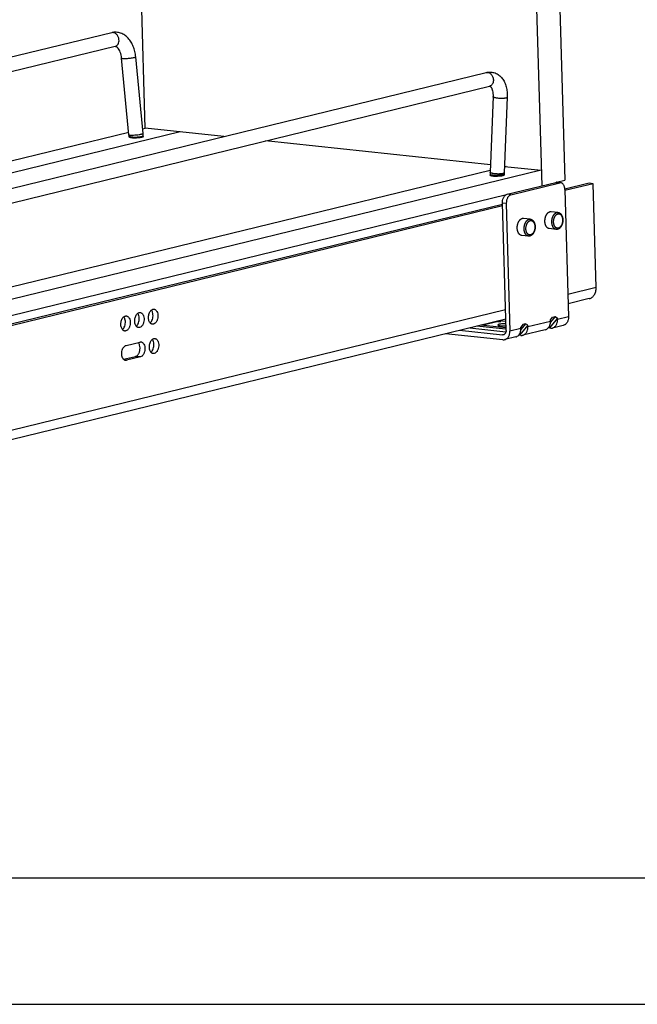
# Model space of a CAD drawing. Units: inches. Extents: x 0 to 17, y 0 to 11.
# Drawn here: x 4.8 to 7.3, y 0 to 3.9 of the extents above; entities that cross this region are included whole.
import ezdxf

# ---------------------------------------------------------------- set-up
doc = ezdxf.new("R2010")
doc.units = ezdxf.units.IN
doc.header["$LTSCALE"] = 0.935
doc.header["$MEASUREMENT"] = 0
doc.layers.get('0').update_dxf_attribs({"linetype": 'CONTINUOUS'})
doc.layers.add('02___PRT_ALL_AXES', color=7, linetype='CONTINUOUS')

msp = doc.modelspace()

# ---------------------------------------------------------------- linework, layer by layer
at = {"color": 7, "linetype": 'Continuous'}
for p, q in [((6.807, 9.9578), (6.9987, 3.2664)), ((6.744, 8.9505), (6.9075, 3.2442)), ((5.3352, 3.4731), (5.3109, 4.3208)), ((5.203, 3.8515), (3.8136, 3.5126)), ((5.2163, 3.7968), (3.8153, 3.4551)), ((5.2711, 3.4471), (5.2419, 3.7508)), ((5.3271, 3.4525), (5.2978, 3.7562)), ((3.9373, 3.0231), (6.6873, 3.6938)), ((3.9506, 2.9684), (6.7006, 3.6391)), ((6.7148, 3.5981), (6.7028, 3.2988)), ((6.771, 3.5959), (6.759, 3.2966)), ((3.8769, 3.1174), (5.2701, 3.4572)), ((5.4743, 3.4583), (3.8805, 3.0696)), ((5.2715, 3.4383), (5.2714, 3.4418)), ((5.3253, 3.4707), (5.3352, 3.4731)), ((5.3277, 3.4398), (5.3276, 3.4434)), ((5.6467, 3.44), (5.3352, 3.4731)), ((6.704, 3.3277), (5.812, 3.4224)), ((6.7665, 3.321), (6.7599, 3.3194)), ((6.76, 3.3217), (6.9057, 3.3063)), ((6.9057, 3.3063), (3.841, 2.5588)), ((6.7031, 3.3056), (3.9055, 2.6233)), ((6.7028, 3.2898), (6.7029, 3.2862)), ((6.759, 3.2914), (6.7591, 3.2878)), ((6.7701, 3.211), (6.9634, 3.2581)), ((6.7857, 3.2093), (6.9789, 3.2565)), ((6.9634, 3.2581), (6.9659, 3.2585)), ((6.9659, 3.2584), (6.9987, 3.2664)), ((6.9676, 3.2584), (6.979, 3.2572)), ((6.9715, 3.2585), (6.9715, 3.2598)), ((7.096, 3.2546), (6.999, 3.231)), ((7.1115, 3.253), (6.9993, 3.2256)), ((7.1115, 3.253), (7.096, 3.2546)), ((7.1233, 2.841), (7.1115, 3.253)), ((3.7515, 2.4745), (6.7677, 3.2101)), ((6.7677, 3.2101), (6.7701, 3.211)), ((6.9992, 3.2304), (7.0136, 2.7246)), ((6.7518, 3.1707), (4.2139, 2.5517)), ((6.752, 3.1653), (4.2148, 2.5465)), ((6.7662, 2.6707), (6.7517, 3.1755)), ((6.7672, 3.1738), (6.7817, 2.668)), ((7.0963, 2.7972), (7.0122, 2.7767)), ((5.307, 2.7363), (5.3059, 2.738)), ((5.3618, 2.7497), (5.3607, 2.7514)), ((6.7649, 2.7164), (4.2278, 2.0976)), ((5.2522, 2.723), (5.2511, 2.7246)), ((6.7421, 2.7092), (6.7374, 2.7097)), ((6.7396, 2.7102), (6.7651, 2.7075)), ((6.8331, 2.695), (6.8248, 2.6847)), ((6.8439, 2.6976), (6.8249, 2.675)), ((6.8439, 2.6976), (6.8331, 2.695)), ((6.8527, 2.6915), (6.8439, 2.6976)), ((6.9702, 2.7201), (6.9383, 2.6822)), ((6.9423, 2.7133), (6.9506, 2.7236)), ((6.9425, 2.7073), (6.9423, 2.7133)), ((6.9614, 2.7263), (6.9425, 2.7037)), ((6.9506, 2.7236), (6.9614, 2.7263)), ((6.9614, 2.7263), (6.9702, 2.7201)), ((6.9704, 2.714), (6.9702, 2.7201)), ((6.7533, 2.6342), (6.5266, 2.6583)), ((6.582, 2.6718), (6.752, 2.6538)), ((6.622, 2.6816), (6.7657, 2.6663)), ((6.766, 2.676), (6.6497, 2.6883)), ((6.7659, 2.6814), (6.6652, 2.6921)), ((6.8208, 2.6535), (6.818, 2.6546)), ((6.8527, 2.6915), (6.8208, 2.6535)), ((6.825, 2.6786), (6.8248, 2.6847)), ((6.922, 2.6739), (6.8323, 2.6521)), ((6.8528, 2.6854), (6.8527, 2.6915)), ((6.942, 2.6802), (6.9338, 2.6811)), ((6.9383, 2.6822), (6.935, 2.6825)), ((6.9356, 2.6832), (6.9383, 2.6822)), ((6.9931, 2.6913), (6.9498, 2.6807)), ((5.2601, 2.6121), (5.3149, 2.6254)), ((5.3092, 2.6217), (5.3075, 2.6237)), ((5.3104, 2.62), (5.3092, 2.6217)), ((5.3651, 2.6334), (5.364, 2.635)), ((6.8044, 2.6453), (6.7611, 2.6347)), ((6.8244, 2.6516), (6.8163, 2.6524)), ((6.8208, 2.6535), (6.8175, 2.6539)), ((5.2499, 2.5568), (5.2973, 2.5683)), ((5.3166, 2.5663), (5.2618, 2.5529)), ((16.5, 0.5), (0.5, 0.5)), ((0, 0), (17, 0))]:
    msp.add_line(p, q, dxfattribs=at)
at = {"color": 9, "linetype": 'Continuous'}
for p, q in [((6.7505, 3.2877), (6.7446, 3.2868)), ((6.753, 3.2883), (6.7505, 3.2877)), ((6.7551, 3.2936), (6.753, 3.293)), ((6.755, 3.2888), (6.753, 3.2883)), ((6.9634, 3.2581), (6.9789, 3.2565)), ((6.7857, 3.2093), (6.7701, 3.211)), ((6.7672, 3.1738), (6.7517, 3.1755)), ((7.1233, 2.841), (7.0111, 2.8136)), ((6.7638, 2.7533), (4.2268, 2.1345)), ((6.6756, 2.693), (6.7297, 2.7062)), ((6.7422, 2.7066), (6.7421, 2.7092)), ((6.9425, 2.7073), (6.8528, 2.6854)), ((7.0136, 2.7246), (6.9704, 2.714)), ((6.6756, 2.691), (6.6756, 2.693)), ((6.752, 2.6538), (6.7594, 2.6556)), ((6.825, 2.6786), (6.7817, 2.668)), ((5.2541, 2.5537), (5.2618, 2.5529)), ((5.3166, 2.5663), (5.2973, 2.5683))]:
    msp.add_line(p, q, dxfattribs=at)
msp.add_arc((5.207, 3.8351), 0.0168, 99.1995, 103.7085, dxfattribs=at)
at = {"color": 7, "linetype": 'Continuous'}
for centre, radius, start, end in [((5.193, 3.4395), 0.0784, 3.3668, 5.5027), ((5.1943, 3.4396), 0.0772, 1.6436, 3.366), ((5.1933, 3.4396), 0.1344, 2.5072, 5.5031), ((5.1946, 3.4396), 0.1331, 1.6417, 2.5039), ((6.8337, 3.2936), 0.131, 177.7156, 181.6534), ((6.8337, 3.2936), 0.0747, 177.7188, 181.6623), ((6.9664, 3.2465), 0.012, 83.9928, 92.3203), ((6.9513, 3.229), 0.0479, 1.6412, 2.357), ((6.8164, 3.1752), 0.0492, 179.3883, 180.9265), ((6.8155, 3.1752), 0.0483, 180.9288, 181.6406), ((5.2621, 2.5687), 0.0171, 224.4371, 226.558)]:
    msp.add_arc(centre, radius, start, end, dxfattribs=at)
for points, knots in [([(5.2978, 3.7562), (5.2972, 3.7632), (5.2949, 3.777), (5.2888, 3.7966), (5.28, 3.8144), (5.2686, 3.8298), (5.2547, 3.8421), (5.2385, 3.8505), (5.2237, 3.8534), (5.2117, 3.8532), (5.2059, 3.8522), (5.203, 3.8515)], [0, 0, 0, 0, 0.138961, 0.274014, 0.403763, 0.528216, 0.648437, 0.766203, 0.882995, 0.941352, 1, 1, 1, 1]), ([(5.2419, 3.7508), (5.2415, 3.7549), (5.2402, 3.7628), (5.237, 3.7739), (5.2328, 3.7831), (5.2287, 3.7892), (5.2254, 3.7928), (5.2233, 3.7946), (5.2215, 3.7958), (5.22, 3.7965), (5.2189, 3.7968), (5.2179, 3.797), (5.217, 3.797), (5.2165, 3.7969), (5.2163, 3.7968)], [0, 0, 0, 0, 0.221421, 0.428052, 0.610618, 0.760143, 0.81999, 0.868859, 0.906271, 0.934263, 0.955584, 0.972463, 0.986717, 1, 1, 1, 1]), ([(6.6873, 3.6938), (6.6902, 3.6945), (6.6961, 3.6955), (6.705, 3.6957), (6.7139, 3.6946), (6.7254, 3.6913), (6.7386, 3.6839), (6.7514, 3.6709), (6.761, 3.6548), (6.7675, 3.6365), (6.7709, 3.6166), (6.7713, 3.6029), (6.771, 3.5959)], [0, 0, 0, 0, 0.059596, 0.118763, 0.177982, 0.237278, 0.3557, 0.475363, 0.598239, 0.726256, 0.860423, 1, 1, 1, 1]), ([(6.7006, 3.6391), (6.7011, 3.6393), (6.7017, 3.6393), (6.7024, 3.6393), (6.7029, 3.6392), (6.7035, 3.6388), (6.7044, 3.6381), (6.7056, 3.637), (6.707, 3.6352), (6.7086, 3.6326), (6.7109, 3.6279), (6.7132, 3.6204), (6.7148, 3.6098), (6.7149, 3.6021), (6.7148, 3.5981)], [0, 0, 0, 0, 0.028421, 0.038671, 0.048301, 0.061244, 0.083157, 0.118743, 0.168723, 0.233293, 0.312174, 0.506574, 0.739984, 1, 1, 1, 1]), ([(6.9831, 3.2568), (6.9828, 3.2568), (6.9814, 3.2569), (6.98, 3.2567), (6.9789, 3.2565)], [0, 0, 0, 0, 0.247965, 1, 1, 1, 1]), ([(6.9991, 3.231), (6.9991, 3.2327), (6.9988, 3.236), (6.9978, 3.2407), (6.9963, 3.245), (6.9944, 3.2488), (6.992, 3.252), (6.9893, 3.2545), (6.9863, 3.2561), (6.9842, 3.2567), (6.9831, 3.2568)], [0, 0, 0, 0, 0.153718, 0.301476, 0.440775, 0.570369, 0.689823, 0.79968, 0.901925, 1, 1, 1, 1]), ([(6.7517, 3.1755), (6.7517, 3.1774), (6.7518, 3.1811), (6.7528, 3.1884), (6.7549, 3.1953), (6.7582, 3.2014), (6.761, 3.2052), (6.7641, 3.2082), (6.7665, 3.2096), (6.7677, 3.2101)], [0, 0, 0, 0, 0.139718, 0.280311, 0.551234, 0.677287, 0.79439, 0.901829, 1, 1, 1, 1]), ([(6.7857, 3.2093), (6.7844, 3.209), (6.7819, 3.208), (6.7784, 3.2055), (6.7752, 3.202), (6.7725, 3.1977), (6.7702, 3.1928), (6.768, 3.1855), (6.7672, 3.1797), (6.7672, 3.1758)], [0, 0, 0, 0, 0.095213, 0.199467, 0.313977, 0.438691, 0.572207, 0.712228, 1, 1, 1, 1]), ([(6.9722, 3.139), (6.973, 3.139), (6.9744, 3.1387), (6.9766, 3.138), (6.9786, 3.137), (6.9806, 3.1357), (6.9823, 3.1342), (6.984, 3.1325), (6.9855, 3.1305), (6.9868, 3.1284), (6.988, 3.1261), (6.989, 3.1236), (6.9898, 3.121), (6.9905, 3.1183), (6.991, 3.1155), (6.9914, 3.1117), (6.9915, 3.1068), (6.991, 3.1008), (6.99, 3.096), (6.9888, 3.0923), (6.9878, 3.0896), (6.9867, 3.087), (6.9854, 3.0846), (6.9839, 3.0823), (6.9819, 3.0796), (6.9796, 3.0771), (6.977, 3.0751), (6.975, 3.0739), (6.9728, 3.0729), (6.9714, 3.0725), (6.9706, 3.0723)], [0, 0, 0, 0, 0.026711, 0.053488, 0.080497, 0.107827, 0.135608, 0.163968, 0.193019, 0.222849, 0.253513, 0.285033, 0.317395, 0.35055, 0.384422, 0.418907, 0.489173, 0.560219, 0.630788, 0.665528, 0.699713, 0.733229, 0.765986, 0.79792, 0.829, 0.88859, 0.917274, 0.945324, 0.972849, 1, 1, 1, 1]), ([(6.8624, 3.1123), (6.8632, 3.1122), (6.8646, 3.1119), (6.8668, 3.1112), (6.8688, 3.1102), (6.8708, 3.1089), (6.8726, 3.1074), (6.8742, 3.1057), (6.8757, 3.1037), (6.877, 3.1016), (6.8782, 3.0993), (6.8792, 3.0969), (6.88, 3.0943), (6.8807, 3.0916), (6.8812, 3.0888), (6.8816, 3.0849), (6.8817, 3.08), (6.8812, 3.0741), (6.8802, 3.0692), (6.879, 3.0655), (6.878, 3.0628), (6.8769, 3.0602), (6.8756, 3.0578), (6.8742, 3.0555), (6.8721, 3.0528), (6.8698, 3.0504), (6.8672, 3.0484), (6.8652, 3.0471), (6.8631, 3.0462), (6.8616, 3.0457), (6.8609, 3.0455)], [0, 0, 0, 0, 0.026711, 0.053488, 0.080497, 0.107827, 0.135608, 0.163968, 0.193019, 0.222849, 0.253513, 0.285033, 0.317395, 0.35055, 0.384422, 0.418907, 0.489173, 0.560219, 0.630788, 0.665528, 0.699713, 0.733229, 0.765986, 0.79792, 0.829, 0.88859, 0.917274, 0.945324, 0.972849, 1, 1, 1, 1]), ([(6.8609, 3.0455), (6.8604, 3.0454), (6.8595, 3.0452), (6.8581, 3.0451), (6.8567, 3.045), (6.8558, 3.0451), (6.8553, 3.0451)], [0, 0, 0, 0, 0.251292, 0.501444, 0.750875, 1, 1, 1, 1]), ([(6.9706, 3.0723), (6.9702, 3.0722), (6.9693, 3.072), (6.9679, 3.0718), (6.9665, 3.0718), (6.9655, 3.0719), (6.9651, 3.0719)], [0, 0, 0, 0, 0.251292, 0.501444, 0.750875, 1, 1, 1, 1]), ([(7.0963, 2.7972), (7.0983, 2.7977), (7.1022, 2.7992), (7.1077, 2.8025), (7.1124, 2.807), (7.1165, 2.8124), (7.1196, 2.8187), (7.1227, 2.8282), (7.1234, 2.8358), (7.1233, 2.841)], [0, 0, 0, 0, 0.111544, 0.22493, 0.341924, 0.463652, 0.59063, 0.722929, 1, 1, 1, 1]), ([(5.3, 2.6879), (5.2988, 2.6895), (5.2967, 2.6932), (5.2946, 2.6996), (5.2937, 2.7067), (5.2939, 2.7142), (5.2953, 2.7216), (5.2977, 2.7283), (5.301, 2.7341), (5.3039, 2.7373), (5.3055, 2.7386)], [0, 0, 0, 0, 0.109096, 0.231029, 0.362915, 0.500144, 0.637345, 0.769169, 0.890966, 1, 1, 1, 1]), ([(5.3055, 2.7386), (5.3059, 2.739), (5.3078, 2.7404), (5.3099, 2.7414), (5.3116, 2.7418)], [0, 0, 0, 0, 0.266591, 1, 1, 1, 1]), ([(5.3099, 2.7298), (5.3097, 2.7304), (5.309, 2.7326), (5.3079, 2.7348), (5.307, 2.7363)], [0, 0, 0, 0, 0.261789, 1, 1, 1, 1]), ([(5.3116, 2.7418), (5.3119, 2.7418), (5.3132, 2.7421), (5.3146, 2.7422), (5.3156, 2.742)], [0, 0, 0, 0, 0.253723, 1, 1, 1, 1]), ([(5.3156, 2.742), (5.3167, 2.7419), (5.319, 2.7413), (5.3221, 2.7394), (5.3249, 2.7366), (5.3281, 2.7317), (5.3307, 2.7238), (5.3314, 2.7134), (5.33, 2.7045), (5.3278, 2.6978), (5.3256, 2.6932), (5.323, 2.6893), (5.3192, 2.6853), (5.3157, 2.6832), (5.3133, 2.6826)], [0, 0, 0, 0, 0.046496, 0.095339, 0.148334, 0.206476, 0.337571, 0.483308, 0.632686, 0.705038, 0.773882, 0.838165, 0.89733, 1, 1, 1, 1]), ([(5.3548, 2.7013), (5.3536, 2.7028), (5.3514, 2.7065), (5.3494, 2.7129), (5.3485, 2.7201), (5.3487, 2.7276), (5.3501, 2.7349), (5.3525, 2.7417), (5.3558, 2.7475), (5.3587, 2.7507), (5.3603, 2.752)], [0, 0, 0, 0, 0.109096, 0.23103, 0.362915, 0.500144, 0.637345, 0.769169, 0.890966, 1, 1, 1, 1]), ([(5.3599, 2.7069), (5.3615, 2.7094), (5.3642, 2.7151), (5.3664, 2.7243), (5.3667, 2.7339), (5.3656, 2.7402), (5.3647, 2.7431)], [0, 0, 0, 0, 0.238492, 0.495585, 0.755013, 1, 1, 1, 1]), ([(5.3603, 2.752), (5.3607, 2.7523), (5.3626, 2.7537), (5.3647, 2.7547), (5.3664, 2.7551)], [0, 0, 0, 0, 0.266591, 1, 1, 1, 1]), ([(5.3647, 2.7431), (5.3645, 2.7437), (5.3638, 2.746), (5.3627, 2.7482), (5.3618, 2.7497)], [0, 0, 0, 0, 0.261789, 1, 1, 1, 1]), ([(5.3664, 2.7551), (5.3667, 2.7552), (5.368, 2.7555), (5.3694, 2.7555), (5.3704, 2.7554)], [0, 0, 0, 0, 0.253723, 1, 1, 1, 1]), ([(5.3704, 2.7554), (5.3715, 2.7553), (5.3738, 2.7547), (5.3769, 2.7528), (5.3797, 2.75), (5.3829, 2.745), (5.3854, 2.7372), (5.3862, 2.7268), (5.3848, 2.7178), (5.3826, 2.7111), (5.3804, 2.7066), (5.3778, 2.7027), (5.374, 2.6987), (5.3705, 2.6966), (5.3681, 2.696)], [0, 0, 0, 0, 0.046496, 0.095339, 0.148334, 0.206476, 0.337571, 0.483308, 0.632686, 0.705038, 0.773882, 0.838165, 0.89733, 1, 1, 1, 1]), ([(5.2453, 2.6745), (5.244, 2.6761), (5.2419, 2.6798), (5.2398, 2.6862), (5.2389, 2.6934), (5.2391, 2.7008), (5.2405, 2.7082), (5.2429, 2.715), (5.2462, 2.7208), (5.2491, 2.724), (5.2507, 2.7252)], [0, 0, 0, 0, 0.109096, 0.23103, 0.362915, 0.500144, 0.637345, 0.769169, 0.890966, 1, 1, 1, 1]), ([(5.2503, 2.6802), (5.2519, 2.6827), (5.2546, 2.6884), (5.2568, 2.6976), (5.2571, 2.7072), (5.256, 2.7135), (5.2551, 2.7164)], [0, 0, 0, 0, 0.238492, 0.495585, 0.755013, 1, 1, 1, 1]), ([(5.2507, 2.7252), (5.2512, 2.7256), (5.253, 2.727), (5.2551, 2.728), (5.2568, 2.7284)], [0, 0, 0, 0, 0.266591, 1, 1, 1, 1]), ([(5.2551, 2.7164), (5.255, 2.717), (5.2542, 2.7193), (5.2532, 2.7215), (5.2522, 2.723)], [0, 0, 0, 0, 0.261789, 1, 1, 1, 1]), ([(5.2568, 2.7284), (5.2571, 2.7285), (5.2584, 2.7288), (5.2598, 2.7288), (5.2608, 2.7287)], [0, 0, 0, 0, 0.253723, 1, 1, 1, 1]), ([(5.2608, 2.7287), (5.2619, 2.7286), (5.2642, 2.728), (5.2673, 2.7261), (5.2701, 2.7233), (5.2733, 2.7183), (5.2759, 2.7104), (5.2766, 2.7), (5.2752, 2.6911), (5.273, 2.6844), (5.2708, 2.6799), (5.2682, 2.676), (5.2645, 2.672), (5.2609, 2.6699), (5.2585, 2.6693)], [0, 0, 0, 0, 0.046496, 0.095339, 0.148334, 0.206476, 0.337571, 0.483308, 0.632686, 0.705038, 0.773882, 0.838165, 0.89733, 1, 1, 1, 1]), ([(5.3001, 2.6879), (5.3005, 2.6882), (5.3024, 2.6899), (5.304, 2.6919), (5.3051, 2.6936)], [0, 0, 0, 0, 0.236305, 1, 1, 1, 1]), ([(5.3051, 2.6936), (5.3067, 2.6961), (5.3094, 2.7017), (5.3116, 2.711), (5.3119, 2.7205), (5.3108, 2.7268), (5.3099, 2.7298)], [0, 0, 0, 0, 0.238492, 0.495585, 0.755013, 1, 1, 1, 1]), ([(5.364, 2.6957), (5.3632, 2.6958), (5.3615, 2.6962), (5.3581, 2.6978), (5.356, 2.6998), (5.3548, 2.7013)], [0, 0, 0, 0, 0.234321, 0.475672, 1, 1, 1, 1]), ([(5.3549, 2.7012), (5.3553, 2.7016), (5.3572, 2.7033), (5.3588, 2.7053), (5.3599, 2.7069)], [0, 0, 0, 0, 0.236305, 1, 1, 1, 1]), ([(5.3681, 2.696), (5.3677, 2.6959), (5.3664, 2.6956), (5.365, 2.6956), (5.364, 2.6957)], [0, 0, 0, 0, 0.253723, 1, 1, 1, 1]), ([(6.6722, 2.6938), (6.6725, 2.6937), (6.6736, 2.6933), (6.6747, 2.6931), (6.6756, 2.693)], [0, 0, 0, 0, 0.254946, 1, 1, 1, 1]), ([(6.7264, 2.707), (6.7266, 2.7069), (6.7277, 2.7065), (6.7289, 2.7063), (6.7297, 2.7062)], [0, 0, 0, 0, 0.254946, 1, 1, 1, 1]), ([(6.7297, 2.7062), (6.7305, 2.7061), (6.7322, 2.706), (6.7349, 2.706), (6.7376, 2.7061), (6.7398, 2.7062), (6.7415, 2.7064), (6.7426, 2.7066), (6.7435, 2.7068), (6.7443, 2.707), (6.745, 2.7072), (6.7455, 2.7075), (6.7459, 2.7078), (6.7459, 2.708)], [0, 0, 0, 0, 0.145711, 0.309067, 0.477271, 0.637876, 0.711462, 0.778706, 0.838418, 0.889494, 0.931215, 0.963188, 1, 1, 1, 1]), ([(6.7394, 2.6957), (6.7386, 2.6955), (6.7375, 2.6952), (6.7362, 2.6947), (6.7354, 2.6944), (6.7348, 2.694), (6.7343, 2.6937), (6.7341, 2.6933), (6.734, 2.693), (6.734, 2.6929)], [0, 0, 0, 0, 0.380361, 0.537667, 0.671895, 0.782795, 0.87163, 0.941702, 1, 1, 1, 1]), ([(6.7654, 2.6979), (6.763, 2.6979), (6.7582, 2.6979), (6.7513, 2.6975), (6.7458, 2.6969), (6.7419, 2.6963), (6.7402, 2.6959), (6.7394, 2.6957)], [0, 0, 0, 0, 0.274697, 0.547254, 0.795724, 0.904597, 1, 1, 1, 1]), ([(6.7459, 2.708), (6.7459, 2.7081), (6.7457, 2.7084), (6.7453, 2.7086), (6.7448, 2.7087), (6.7443, 2.7089), (6.7434, 2.7091), (6.7426, 2.7092), (6.7421, 2.7092)], [0, 0, 0, 0, 0.110011, 0.197488, 0.310103, 0.448241, 0.610811, 1, 1, 1, 1]), ([(6.9338, 2.6811), (6.9353, 2.6827), (6.9379, 2.6864), (6.9407, 2.6927), (6.9423, 2.6998), (6.9426, 2.7047), (6.9425, 2.7073)], [0, 0, 0, 0, 0.231826, 0.47644, 0.733571, 1, 1, 1, 1]), ([(6.9498, 2.6807), (6.9513, 2.6811), (6.9543, 2.6822), (6.9584, 2.6847), (6.9621, 2.6881), (6.9663, 2.6938), (6.969, 2.7007), (6.9703, 2.7081), (6.9704, 2.7121), (6.9704, 2.714)], [0, 0, 0, 0, 0.11156, 0.224964, 0.341976, 0.463721, 0.722256, 0.859435, 1, 1, 1, 1]), ([(7.0136, 2.7246), (7.0138, 2.7207), (7.0132, 2.7149), (7.0109, 2.7077), (7.0084, 2.7029), (7.0054, 2.6987), (7.0017, 2.6953), (6.9976, 2.6927), (6.9946, 2.6917), (6.9931, 2.6913)], [0, 0, 0, 0, 0.277083, 0.409356, 0.536362, 0.6581, 0.775102, 0.888503, 1, 1, 1, 1]), ([(5.2453, 2.6745), (5.2457, 2.6749), (5.2476, 2.6766), (5.2492, 2.6786), (5.2503, 2.6802)], [0, 0, 0, 0, 0.236305, 1, 1, 1, 1]), ([(5.2545, 2.669), (5.2536, 2.6691), (5.2519, 2.6695), (5.2486, 2.671), (5.2464, 2.673), (5.2453, 2.6745)], [0, 0, 0, 0, 0.234321, 0.475672, 1, 1, 1, 1]), ([(5.2585, 2.6693), (5.2582, 2.6692), (5.2568, 2.6689), (5.2555, 2.6689), (5.2545, 2.669)], [0, 0, 0, 0, 0.253723, 1, 1, 1, 1]), ([(5.3093, 2.6824), (5.3084, 2.6824), (5.3067, 2.6828), (5.3033, 2.6844), (5.3012, 2.6864), (5.3, 2.6879)], [0, 0, 0, 0, 0.234321, 0.475672, 1, 1, 1, 1]), ([(5.3133, 2.6826), (5.3129, 2.6825), (5.3116, 2.6823), (5.3103, 2.6822), (5.3093, 2.6824)], [0, 0, 0, 0, 0.253723, 1, 1, 1, 1]), ([(6.6794, 2.6918), (6.6794, 2.6919), (6.6792, 2.6922), (6.6788, 2.6923), (6.6784, 2.6925), (6.6778, 2.6927), (6.6769, 2.6928), (6.6761, 2.6929), (6.6756, 2.693)], [0, 0, 0, 0, 0.110011, 0.197488, 0.310103, 0.448241, 0.610811, 1, 1, 1, 1]), ([(6.6777, 2.6908), (6.678, 2.6909), (6.6784, 2.691), (6.6789, 2.6912), (6.6792, 2.6914), (6.6793, 2.6915), (6.6794, 2.6917), (6.6794, 2.6918)], [0, 0, 0, 0, 0.375982, 0.663625, 0.774425, 0.864911, 1, 1, 1, 1]), ([(6.734, 2.6929), (6.734, 2.6927), (6.7341, 2.6925), (6.7344, 2.6922), (6.7348, 2.6918), (6.7356, 2.6914), (6.7367, 2.691), (6.7381, 2.6907), (6.7398, 2.6903), (6.7418, 2.69), (6.7448, 2.6897), (6.749, 2.6894), (6.7544, 2.6893), (6.76, 2.6894), (6.7638, 2.6896), (6.7656, 2.6897)], [0, 0, 0, 0, 0.015811, 0.025559, 0.037023, 0.065796, 0.10293, 0.148388, 0.201789, 0.262637, 0.330222, 0.482183, 0.650213, 0.825808, 1, 1, 1, 1]), ([(6.7662, 2.6707), (6.7662, 2.6687), (6.7659, 2.6649), (6.7638, 2.6598), (6.7609, 2.6565), (6.7582, 2.6547), (6.7567, 2.6542), (6.7559, 2.654)], [0, 0, 0, 0, 0.277556, 0.536519, 0.774662, 0.888257, 1, 1, 1, 1]), ([(6.7611, 2.6347), (6.7627, 2.6351), (6.7657, 2.6362), (6.7698, 2.6387), (6.7734, 2.6421), (6.7765, 2.6463), (6.7789, 2.6511), (6.7813, 2.6583), (6.7818, 2.6641), (6.7817, 2.668)], [0, 0, 0, 0, 0.111497, 0.224898, 0.3419, 0.463638, 0.590644, 0.722917, 1, 1, 1, 1]), ([(6.8163, 2.6524), (6.8178, 2.654), (6.8204, 2.6577), (6.8232, 2.6641), (6.8248, 2.6711), (6.8251, 2.6761), (6.825, 2.6786)], [0, 0, 0, 0, 0.231826, 0.47644, 0.733571, 1, 1, 1, 1]), ([(6.8323, 2.6521), (6.8338, 2.6524), (6.8368, 2.6535), (6.8409, 2.6561), (6.8446, 2.6595), (6.8487, 2.6651), (6.8515, 2.672), (6.8528, 2.6795), (6.8529, 2.6834), (6.8528, 2.6854)], [0, 0, 0, 0, 0.11156, 0.224964, 0.341976, 0.463721, 0.722256, 0.859435, 1, 1, 1, 1]), ([(6.922, 2.6739), (6.9242, 2.6745), (6.9286, 2.6763), (6.9322, 2.6793), (6.9338, 2.6811)], [0, 0, 0, 0, 0.491421, 1, 1, 1, 1]), ([(6.942, 2.6802), (6.9433, 2.6801), (6.9459, 2.68), (6.9485, 2.6804), (6.9498, 2.6807)], [0, 0, 0, 0, 0.50232, 1, 1, 1, 1]), ([(5.3133, 2.6134), (5.3131, 2.614), (5.3123, 2.6163), (5.3113, 2.6185), (5.3104, 2.62)], [0, 0, 0, 0, 0.261789, 1, 1, 1, 1]), ([(5.3149, 2.6254), (5.3152, 2.6255), (5.3166, 2.6258), (5.3179, 2.6258), (5.3189, 2.6257)], [0, 0, 0, 0, 0.253723, 1, 1, 1, 1]), ([(5.3189, 2.6257), (5.3201, 2.6256), (5.3223, 2.625), (5.3254, 2.6231), (5.3282, 2.6203), (5.3314, 2.6153), (5.334, 2.6075), (5.3347, 2.597), (5.3334, 2.5881), (5.3311, 2.5814), (5.3289, 2.5769), (5.3263, 2.573), (5.3226, 2.569), (5.319, 2.5669), (5.3166, 2.5663)], [0, 0, 0, 0, 0.046496, 0.095339, 0.148334, 0.206476, 0.337571, 0.483308, 0.632686, 0.705038, 0.773882, 0.838165, 0.89733, 1, 1, 1, 1]), ([(5.3582, 2.5849), (5.3569, 2.5865), (5.3548, 2.5902), (5.3527, 2.5966), (5.3518, 2.6037), (5.352, 2.6112), (5.3534, 2.6186), (5.3558, 2.6254), (5.3592, 2.6312), (5.362, 2.6343), (5.3636, 2.6356)], [0, 0, 0, 0, 0.109096, 0.23103, 0.362915, 0.500144, 0.637345, 0.769169, 0.890966, 1, 1, 1, 1]), ([(5.3632, 2.5906), (5.3649, 2.5931), (5.3675, 2.5987), (5.3697, 2.608), (5.37, 2.6176), (5.369, 2.6238), (5.3681, 2.6268)], [0, 0, 0, 0, 0.238492, 0.495585, 0.755013, 1, 1, 1, 1]), ([(5.3636, 2.6356), (5.3641, 2.636), (5.3659, 2.6374), (5.3681, 2.6384), (5.3697, 2.6388)], [0, 0, 0, 0, 0.266591, 1, 1, 1, 1]), ([(5.3681, 2.6268), (5.3679, 2.6274), (5.3671, 2.6297), (5.3661, 2.6319), (5.3651, 2.6334)], [0, 0, 0, 0, 0.261789, 1, 1, 1, 1]), ([(5.3697, 2.6388), (5.37, 2.6389), (5.3714, 2.6391), (5.3727, 2.6392), (5.3737, 2.6391)], [0, 0, 0, 0, 0.253723, 1, 1, 1, 1]), ([(5.3737, 2.6391), (5.3748, 2.6389), (5.3771, 2.6384), (5.3802, 2.6365), (5.383, 2.6337), (5.3862, 2.6287), (5.3888, 2.6208), (5.3895, 2.6104), (5.3881, 2.6015), (5.3859, 2.5948), (5.3837, 2.5903), (5.3811, 2.5864), (5.3774, 2.5823), (5.3738, 2.5802), (5.3714, 2.5796)], [0, 0, 0, 0, 0.046496, 0.095339, 0.148334, 0.206476, 0.337571, 0.483308, 0.632686, 0.705038, 0.773882, 0.838165, 0.89733, 1, 1, 1, 1]), ([(6.7559, 2.654), (6.7556, 2.6539), (6.7543, 2.6537), (6.753, 2.6537), (6.752, 2.6538)], [0, 0, 0, 0, 0.248976, 1, 1, 1, 1]), ([(6.7533, 2.6342), (6.7546, 2.6341), (6.7573, 2.634), (6.7599, 2.6344), (6.7611, 2.6347)], [0, 0, 0, 0, 0.502586, 1, 1, 1, 1]), ([(6.8044, 2.6453), (6.8067, 2.6458), (6.811, 2.6476), (6.8147, 2.6507), (6.8163, 2.6524)], [0, 0, 0, 0, 0.491421, 1, 1, 1, 1]), ([(6.8244, 2.6516), (6.8258, 2.6514), (6.8284, 2.6514), (6.831, 2.6518), (6.8323, 2.6521)], [0, 0, 0, 0, 0.50232, 1, 1, 1, 1]), ([(5.2499, 2.5567), (5.2482, 2.5584), (5.2454, 2.5627), (5.243, 2.5704), (5.2421, 2.5791), (5.2429, 2.5881), (5.2453, 2.5967), (5.2491, 2.604), (5.254, 2.6094), (5.2581, 2.6116), (5.2601, 2.6121)], [0, 0, 0, 0, 0.110255, 0.236953, 0.375821, 0.519594, 0.659951, 0.789273, 0.902708, 1, 1, 1, 1]), ([(5.3043, 2.5723), (5.3055, 2.5734), (5.3077, 2.5759), (5.3103, 2.5803), (5.3125, 2.5853), (5.314, 2.5908), (5.3149, 2.5966), (5.3152, 2.6042), (5.3144, 2.6099), (5.3133, 2.6134)], [0, 0, 0, 0, 0.107231, 0.224095, 0.349195, 0.480065, 0.613777, 0.747147, 1, 1, 1, 1]), ([(5.3582, 2.5849), (5.3587, 2.5853), (5.3605, 2.587), (5.3621, 2.589), (5.3632, 2.5906)], [0, 0, 0, 0, 0.236305, 1, 1, 1, 1]), ([(5.3674, 2.5794), (5.3665, 2.5795), (5.3648, 2.5798), (5.3615, 2.5814), (5.3594, 2.5834), (5.3582, 2.5849)], [0, 0, 0, 0, 0.234321, 0.475672, 1, 1, 1, 1]), ([(5.3714, 2.5796), (5.3711, 2.5796), (5.3697, 2.5793), (5.3684, 2.5793), (5.3674, 2.5794)], [0, 0, 0, 0, 0.253723, 1, 1, 1, 1]), ([(5.2546, 2.5534), (5.2543, 2.5536), (5.2527, 2.5543), (5.2513, 2.5554), (5.2503, 2.5563)], [0, 0, 0, 0, 0.241132, 1, 1, 1, 1]), ([(5.2578, 2.5526), (5.2575, 2.5527), (5.2565, 2.5528), (5.2554, 2.5531), (5.2546, 2.5534)], [0, 0, 0, 0, 0.248354, 1, 1, 1, 1]), ([(5.2618, 2.5529), (5.2615, 2.5528), (5.2602, 2.5526), (5.2588, 2.5525), (5.2578, 2.5526)], [0, 0, 0, 0, 0.253723, 1, 1, 1, 1]), ([(5.2973, 2.5683), (5.2979, 2.5685), (5.3005, 2.5693), (5.3028, 2.5709), (5.3043, 2.5723)], [0, 0, 0, 0, 0.233533, 1, 1, 1, 1])]:
    msp.add_open_spline(points, degree=3, knots=knots, dxfattribs=at)
at = {"color": 9, "linetype": 'Continuous'}
for points, knots in [([(5.2316, 3.8242), (5.2314, 3.8261), (5.2307, 3.83), (5.2281, 3.8374), (5.2238, 3.8438), (5.2182, 3.8485), (5.2137, 3.8509), (5.209, 3.852), (5.2058, 3.852), (5.2043, 3.8517)], [0, 0, 0, 0, 0.137782, 0.275744, 0.539774, 0.663713, 0.781007, 0.892441, 1, 1, 1, 1]), ([(5.2163, 3.7968), (5.2175, 3.7971), (5.2199, 3.798), (5.2232, 3.8001), (5.226, 3.8029), (5.2292, 3.8076), (5.2317, 3.8149), (5.2319, 3.821), (5.2316, 3.8242)], [0, 0, 0, 0, 0.110649, 0.223478, 0.340287, 0.4622, 0.722093, 1, 1, 1, 1]), ([(5.2419, 3.7508), (5.2419, 3.7506), (5.2422, 3.7503), (5.2427, 3.7501), (5.2433, 3.7499), (5.2441, 3.7497), (5.2454, 3.7495), (5.2484, 3.7492), (5.2537, 3.7492), (5.2611, 3.7494), (5.2693, 3.75), (5.2775, 3.7509), (5.285, 3.7521), (5.2897, 3.753), (5.2918, 3.7535)], [0, 0, 0, 0, 0.011932, 0.021476, 0.033824, 0.049046, 0.067143, 0.111762, 0.231025, 0.381249, 0.548663, 0.717725, 0.873023, 1, 1, 1, 1]), ([(5.2918, 3.7535), (5.2927, 3.7537), (5.2939, 3.754), (5.2954, 3.7545), (5.2963, 3.7549), (5.297, 3.7552), (5.2975, 3.7555), (5.2979, 3.7559), (5.2978, 3.7562)], [0, 0, 0, 0, 0.400369, 0.564223, 0.702242, 0.813532, 0.898323, 1, 1, 1, 1]), ([(6.6873, 3.6938), (6.689, 3.6942), (6.6926, 3.6945), (6.698, 3.6933), (6.7032, 3.6905), (6.7094, 3.6849), (6.7138, 3.6771), (6.7159, 3.6685), (6.7161, 3.664), (6.7161, 3.6618)], [0, 0, 0, 0, 0.106786, 0.217468, 0.334767, 0.459605, 0.725907, 0.863912, 1, 1, 1, 1]), ([(6.7161, 3.6618), (6.7159, 3.6591), (6.7151, 3.6539), (6.7119, 3.6469), (6.707, 3.6417), (6.7028, 3.6397), (6.7006, 3.6391)], [0, 0, 0, 0, 0.276619, 0.535041, 0.773764, 1, 1, 1, 1]), ([(6.765, 3.5923), (6.764, 3.592), (6.7619, 3.5916), (6.7571, 3.591), (6.7505, 3.5906), (6.7421, 3.5907), (6.7351, 3.5912), (6.7297, 3.592), (6.726, 3.5926), (6.7228, 3.5934), (6.72, 3.5942), (6.7178, 3.5951), (6.7163, 3.5959), (6.7155, 3.5966), (6.7151, 3.5971), (6.7148, 3.5976), (6.7148, 3.598), (6.7148, 3.5981)], [0, 0, 0, 0, 0.057596, 0.123664, 0.274759, 0.439731, 0.603841, 0.680864, 0.752213, 0.816283, 0.871817, 0.917791, 0.953704, 0.968041, 0.9802, 0.990604, 1, 1, 1, 1]), ([(6.771, 3.5959), (6.771, 3.5957), (6.7709, 3.5953), (6.7706, 3.5948), (6.77, 3.5943), (6.769, 3.5937), (6.7673, 3.5929), (6.7658, 3.5925), (6.765, 3.5923)], [0, 0, 0, 0, 0.070903, 0.150243, 0.244131, 0.356206, 0.639198, 1, 1, 1, 1]), ([(5.2711, 3.4471), (5.2711, 3.4468), (5.2716, 3.4465), (5.2724, 3.4462), (5.2733, 3.446), (5.2744, 3.4458), (5.2763, 3.4457), (5.2779, 3.4456), (5.279, 3.4456)], [0, 0, 0, 0, 0.097277, 0.181952, 0.293398, 0.431743, 0.596549, 1, 1, 1, 1]), ([(5.2714, 3.4418), (5.2714, 3.4416), (5.2716, 3.4412), (5.2722, 3.4407), (5.2731, 3.4402), (5.2744, 3.4398), (5.2759, 3.4394), (5.2777, 3.439), (5.2798, 3.4387), (5.2813, 3.4385), (5.2821, 3.4384)], [0, 0, 0, 0, 0.048463, 0.112848, 0.20013, 0.312304, 0.449651, 0.611263, 0.795366, 1, 1, 1, 1]), ([(5.279, 3.4456), (5.2805, 3.4455), (5.2838, 3.4455), (5.291, 3.4458), (5.3004, 3.4465), (5.3098, 3.4477), (5.3166, 3.4488), (5.3196, 3.4495), (5.321, 3.4498)], [0, 0, 0, 0, 0.107803, 0.232247, 0.508503, 0.780262, 0.89947, 1, 1, 1, 1]), ([(5.2821, 3.4384), (5.2845, 3.4381), (5.2896, 3.4378), (5.2974, 3.4377), (5.3054, 3.4381), (5.3107, 3.4385), (5.3133, 3.4388)], [0, 0, 0, 0, 0.23006, 0.487823, 0.751763, 1, 1, 1, 1]), ([(5.3133, 3.4388), (5.3148, 3.439), (5.3176, 3.4394), (5.3204, 3.44), (5.3216, 3.4403)], [0, 0, 0, 0, 0.540316, 1, 1, 1, 1]), ([(5.321, 3.4498), (5.3219, 3.45), (5.3231, 3.4503), (5.3247, 3.4508), (5.3255, 3.4512), (5.3262, 3.4515), (5.3268, 3.4518), (5.3271, 3.4522), (5.3271, 3.4525)], [0, 0, 0, 0, 0.400369, 0.564223, 0.702242, 0.813532, 0.898323, 1, 1, 1, 1]), ([(5.3216, 3.4403), (5.3226, 3.4405), (5.324, 3.4409), (5.3257, 3.4416), (5.3263, 3.4419), (5.3266, 3.4421)], [0, 0, 0, 0, 0.581361, 0.811775, 1, 1, 1, 1]), ([(5.3266, 3.4421), (5.3268, 3.4422), (5.3271, 3.4424), (5.3275, 3.4429), (5.3277, 3.4433), (5.3276, 3.4434)], [0, 0, 0, 0, 0.324547, 0.705253, 1, 1, 1, 1]), ([(6.7084, 3.2948), (6.7076, 3.2951), (6.7064, 3.2955), (6.705, 3.2962), (6.7042, 3.2967), (6.7036, 3.2972), (6.7031, 3.2977), (6.7029, 3.2983), (6.7028, 3.2986), (6.7028, 3.2988)], [0, 0, 0, 0, 0.361318, 0.512165, 0.643103, 0.754819, 0.848906, 0.928627, 1, 1, 1, 1]), ([(6.7135, 3.2864), (6.7127, 3.2864), (6.7112, 3.2866), (6.7091, 3.287), (6.7072, 3.2873), (6.7057, 3.2877), (6.7045, 3.2882), (6.7036, 3.2887), (6.703, 3.2892), (6.7028, 3.2896), (6.7028, 3.2898)], [0, 0, 0, 0, 0.204634, 0.388737, 0.550349, 0.687696, 0.79987, 0.887152, 0.951537, 1, 1, 1, 1]), ([(6.753, 3.293), (6.7515, 3.2926), (6.7482, 3.292), (6.7428, 3.2915), (6.7368, 3.2913), (6.7306, 3.2914), (6.7243, 3.2918), (6.7184, 3.2925), (6.7131, 3.2935), (6.7098, 3.2943), (6.7084, 3.2948)], [0, 0, 0, 0, 0.102181, 0.223884, 0.358972, 0.500928, 0.64282, 0.777521, 0.898497, 1, 1, 1, 1]), ([(6.7446, 3.2868), (6.7421, 3.2865), (6.7368, 3.286), (6.7288, 3.2857), (6.7209, 3.2858), (6.7159, 3.2861), (6.7135, 3.2864)], [0, 0, 0, 0, 0.248237, 0.512177, 0.76994, 1, 1, 1, 1]), ([(6.759, 3.2914), (6.759, 3.2909), (6.7583, 3.2902), (6.7574, 3.2898), (6.7564, 3.2893), (6.7556, 3.289), (6.755, 3.2888)], [0, 0, 0, 0, 0.33595, 0.469434, 0.624819, 1, 1, 1, 1]), ([(6.759, 3.2966), (6.759, 3.2963), (6.7588, 3.2956), (6.7579, 3.2949), (6.7567, 3.2941), (6.7556, 3.2938), (6.7551, 3.2936)], [0, 0, 0, 0, 0.164951, 0.374498, 0.651214, 1, 1, 1, 1]), ([(6.9651, 3.0719), (6.9645, 3.072), (6.9632, 3.0722), (6.9614, 3.0728), (6.9596, 3.0737), (6.9579, 3.0749), (6.9563, 3.0763), (6.9548, 3.078), (6.9534, 3.0799), (6.9522, 3.082), (6.9511, 3.0843), (6.9501, 3.0867), (6.9493, 3.0894), (6.9487, 3.0921), (6.9482, 3.095), (6.9478, 3.099), (6.9477, 3.103), (6.948, 3.1071), (6.9483, 3.1101), (6.9489, 3.1132), (6.9496, 3.1161), (6.9505, 3.119), (6.9515, 3.1217), (6.9527, 3.1243), (6.954, 3.1268), (6.9554, 3.1291), (6.9569, 3.1312), (6.9585, 3.1331), (6.9602, 3.1347), (6.962, 3.1361), (6.9639, 3.1373), (6.9658, 3.1381), (6.967, 3.1386), (6.9677, 3.1387)], [0, 0, 0, 0, 0.023054, 0.046423, 0.070398, 0.095228, 0.121112, 0.148194, 0.176562, 0.20625, 0.237251, 0.269515, 0.302958, 0.337467, 0.372906, 0.40912, 0.483145, 0.520615, 0.558121, 0.595468, 0.632465, 0.668926, 0.704675, 0.73955, 0.773407, 0.806124, 0.837606, 0.86779, 0.896651, 0.924206, 0.950526, 0.975737, 1, 1, 1, 1]), ([(6.9734, 3.0767), (6.9728, 3.0766), (6.9717, 3.0764), (6.9699, 3.0764), (6.9682, 3.0767), (6.9665, 3.0772), (6.9649, 3.078), (6.9633, 3.0791), (6.9619, 3.0804), (6.9605, 3.082), (6.9593, 3.0837), (6.9582, 3.0857), (6.9572, 3.0879), (6.9564, 3.0902), (6.9558, 3.0927), (6.9553, 3.0953), (6.9549, 3.098), (6.9548, 3.1007), (6.9548, 3.1035), (6.955, 3.1073), (6.9556, 3.111), (6.9565, 3.1146), (6.9573, 3.1172), (6.9583, 3.1197), (6.9594, 3.122), (6.9606, 3.1242), (6.962, 3.1262), (6.9634, 3.128), (6.965, 3.1296), (6.9666, 3.1309), (6.9683, 3.132), (6.97, 3.1328), (6.9712, 3.1332), (6.9718, 3.1334)], [0, 0, 0, 0, 0.023959, 0.047488, 0.070931, 0.094665, 0.119039, 0.144346, 0.170819, 0.198619, 0.227837, 0.258501, 0.290585, 0.324014, 0.358671, 0.394409, 0.431053, 0.468408, 0.506261, 0.54439, 0.620529, 0.65812, 0.695089, 0.731231, 0.766364, 0.800326, 0.832988, 0.864257, 0.894085, 0.922475, 0.94949, 0.975271, 1, 1, 1, 1]), ([(6.9677, 3.1387), (6.9681, 3.1388), (6.9688, 3.139), (6.97, 3.1391), (6.9711, 3.1391), (6.9718, 3.1391), (6.9722, 3.139)], [0, 0, 0, 0, 0.253947, 0.504602, 0.75293, 1, 1, 1, 1]), ([(6.9718, 3.1334), (6.9723, 3.1335), (6.9735, 3.1337), (6.9752, 3.1337), (6.977, 3.1335), (6.9787, 3.1329), (6.9803, 3.1321), (6.9818, 3.131), (6.9833, 3.1297), (6.9846, 3.1281), (6.9859, 3.1264), (6.987, 3.1244), (6.9879, 3.1222), (6.9887, 3.1199), (6.9894, 3.1174), (6.9899, 3.1148), (6.9902, 3.1121), (6.9904, 3.1094), (6.9904, 3.1066), (6.9901, 3.1028), (6.9896, 3.0991), (6.9887, 3.0955), (6.9878, 3.0929), (6.9869, 3.0905), (6.9858, 3.0881), (6.9845, 3.0859), (6.9832, 3.0839), (6.9817, 3.0821), (6.9802, 3.0805), (6.9786, 3.0792), (6.9769, 3.0781), (6.9752, 3.0773), (6.974, 3.0769), (6.9734, 3.0767)], [0, 0, 0, 0, 0.023959, 0.047488, 0.070931, 0.094665, 0.119039, 0.144346, 0.170819, 0.198619, 0.227837, 0.258501, 0.290585, 0.324014, 0.358671, 0.394409, 0.431053, 0.468408, 0.506261, 0.54439, 0.620529, 0.65812, 0.695089, 0.731231, 0.766364, 0.800326, 0.832988, 0.864257, 0.894085, 0.922475, 0.94949, 0.975271, 1, 1, 1, 1]), ([(6.8553, 3.0451), (6.8547, 3.0452), (6.8534, 3.0454), (6.8516, 3.0461), (6.8498, 3.047), (6.8481, 3.0481), (6.8465, 3.0495), (6.845, 3.0512), (6.8437, 3.0531), (6.8424, 3.0552), (6.8413, 3.0575), (6.8403, 3.06), (6.8395, 3.0626), (6.8389, 3.0653), (6.8384, 3.0682), (6.838, 3.0722), (6.8379, 3.0762), (6.8382, 3.0803), (6.8386, 3.0834), (6.8391, 3.0864), (6.8398, 3.0893), (6.8407, 3.0922), (6.8417, 3.095), (6.8429, 3.0976), (6.8442, 3.1), (6.8456, 3.1023), (6.8471, 3.1044), (6.8487, 3.1063), (6.8505, 3.1079), (6.8522, 3.1093), (6.8541, 3.1105), (6.856, 3.1114), (6.8573, 3.1118), (6.8579, 3.1119)], [0, 0, 0, 0, 0.023054, 0.046423, 0.070398, 0.095228, 0.121112, 0.148194, 0.176562, 0.20625, 0.237251, 0.269515, 0.302958, 0.337467, 0.372906, 0.40912, 0.483145, 0.520615, 0.558121, 0.595468, 0.632465, 0.668926, 0.704675, 0.73955, 0.773407, 0.806124, 0.837606, 0.86779, 0.896651, 0.924206, 0.950526, 0.975737, 1, 1, 1, 1]), ([(6.8636, 3.05), (6.863, 3.0498), (6.8619, 3.0496), (6.8601, 3.0496), (6.8584, 3.0499), (6.8567, 3.0504), (6.8551, 3.0512), (6.8535, 3.0523), (6.8521, 3.0536), (6.8507, 3.0552), (6.8495, 3.057), (6.8484, 3.059), (6.8474, 3.0611), (6.8466, 3.0635), (6.846, 3.0659), (6.8455, 3.0685), (6.8451, 3.0712), (6.845, 3.074), (6.845, 3.0767), (6.8452, 3.0805), (6.8458, 3.0842), (6.8467, 3.0878), (6.8475, 3.0904), (6.8485, 3.0929), (6.8496, 3.0952), (6.8508, 3.0974), (6.8522, 3.0994), (6.8536, 3.1012), (6.8552, 3.1028), (6.8568, 3.1041), (6.8585, 3.1052), (6.8602, 3.1061), (6.8614, 3.1065), (6.862, 3.1066)], [0, 0, 0, 0, 0.023959, 0.047488, 0.070931, 0.094665, 0.119039, 0.144346, 0.170819, 0.198619, 0.227837, 0.258501, 0.290585, 0.324014, 0.358671, 0.394409, 0.431053, 0.468408, 0.506261, 0.54439, 0.620529, 0.65812, 0.695089, 0.731231, 0.766364, 0.800326, 0.832988, 0.864257, 0.894085, 0.922475, 0.94949, 0.975271, 1, 1, 1, 1]), ([(6.8579, 3.1119), (6.8583, 3.112), (6.859, 3.1122), (6.8602, 3.1123), (6.8613, 3.1123), (6.8621, 3.1123), (6.8624, 3.1123)], [0, 0, 0, 0, 0.253947, 0.504602, 0.75293, 1, 1, 1, 1]), ([(6.862, 3.1066), (6.8625, 3.1067), (6.8637, 3.1069), (6.8655, 3.1069), (6.8672, 3.1067), (6.8689, 3.1061), (6.8705, 3.1053), (6.872, 3.1043), (6.8735, 3.1029), (6.8748, 3.1014), (6.8761, 3.0996), (6.8772, 3.0976), (6.8781, 3.0954), (6.8789, 3.0931), (6.8796, 3.0906), (6.8801, 3.088), (6.8804, 3.0854), (6.8806, 3.0826), (6.8806, 3.0798), (6.8804, 3.0761), (6.8798, 3.0724), (6.8789, 3.0688), (6.8781, 3.0662), (6.8771, 3.0637), (6.876, 3.0613), (6.8747, 3.0592), (6.8734, 3.0572), (6.8719, 3.0554), (6.8704, 3.0538), (6.8688, 3.0524), (6.8671, 3.0513), (6.8654, 3.0505), (6.8642, 3.0501), (6.8636, 3.05)], [0, 0, 0, 0, 0.023959, 0.047488, 0.070931, 0.094665, 0.119039, 0.144346, 0.170819, 0.198619, 0.227837, 0.258501, 0.290585, 0.324014, 0.358671, 0.394409, 0.431053, 0.468408, 0.506261, 0.54439, 0.620529, 0.65812, 0.695089, 0.731231, 0.766364, 0.800326, 0.832988, 0.864257, 0.894085, 0.922475, 0.94949, 0.975271, 1, 1, 1, 1])]:
    msp.add_open_spline(points, degree=3, knots=knots, dxfattribs=at)
at = {"layer": '02___PRT_ALL_AXES', "color": 7, "linetype": 'Continuous'}
for p, q in [((5.271, 3.4397), (5.2709, 3.4392)), ((5.2715, 3.4383), (5.2729, 3.4375)), ((6.7023, 3.2876), (6.7022, 3.2872)), ((6.7028, 3.2862), (6.7043, 3.2854)), ((6.9722, 3.139), (6.9447, 3.142)), ((6.8624, 3.1123), (6.8349, 3.1152)), ((6.8553, 3.0451), (6.8278, 3.0481)), ((6.9651, 3.0719), (6.9376, 3.0748))]:
    msp.add_line(p, q, dxfattribs=at)
for centre, radius, start, end in [((6.9538, 3.1146), 0.0312, 139.6101, 143.941), ((6.844, 3.0879), 0.0312, 139.6101, 143.941), ((6.9512, 3.0991), 0.03, 205.7047, 208.3036), ((6.8414, 3.0723), 0.03, 205.7047, 208.3036)]:
    msp.add_arc(centre, radius, start, end, dxfattribs=at)
for points, knots in [([(5.2709, 3.4392), (5.2709, 3.439), (5.271, 3.4387), (5.2713, 3.4384), (5.2715, 3.4383)], [0, 0, 0, 0, 0.440609, 1, 1, 1, 1]), ([(5.2729, 3.4375), (5.2737, 3.4372), (5.2754, 3.4367), (5.2772, 3.4363), (5.2782, 3.4362)], [0, 0, 0, 0, 0.435944, 1, 1, 1, 1]), ([(5.2782, 3.4362), (5.2797, 3.4359), (5.2831, 3.4355), (5.2905, 3.435), (5.3005, 3.435), (5.3103, 3.4357), (5.3175, 3.4367), (5.3207, 3.4373), (5.3222, 3.4376)], [0, 0, 0, 0, 0.106022, 0.229467, 0.505848, 0.779099, 0.898966, 1, 1, 1, 1]), ([(5.3222, 3.4376), (5.3234, 3.4379), (5.325, 3.4384), (5.3268, 3.4392), (5.3275, 3.4396), (5.3278, 3.4398)], [0, 0, 0, 0, 0.603915, 0.828551, 1, 1, 1, 1]), ([(5.3278, 3.4398), (5.3279, 3.44), (5.3282, 3.4403), (5.3284, 3.4407), (5.3283, 3.4409)], [0, 0, 0, 0, 0.562804, 1, 1, 1, 1]), ([(6.7022, 3.2872), (6.7022, 3.287), (6.7024, 3.2866), (6.7026, 3.2864), (6.7028, 3.2862)], [0, 0, 0, 0, 0.440609, 1, 1, 1, 1]), ([(6.7043, 3.2854), (6.705, 3.2852), (6.7067, 3.2847), (6.7085, 3.2843), (6.7095, 3.2841)], [0, 0, 0, 0, 0.435944, 1, 1, 1, 1]), ([(6.7095, 3.2841), (6.7111, 3.2839), (6.7144, 3.2835), (6.7219, 3.283), (6.7318, 3.283), (6.7417, 3.2837), (6.7489, 3.2846), (6.7521, 3.2852), (6.7535, 3.2856)], [0, 0, 0, 0, 0.106022, 0.229467, 0.505848, 0.779099, 0.898966, 1, 1, 1, 1]), ([(6.7535, 3.2856), (6.7547, 3.2859), (6.7563, 3.2863), (6.7582, 3.2871), (6.7588, 3.2876), (6.7591, 3.2878)], [0, 0, 0, 0, 0.603915, 0.828551, 1, 1, 1, 1]), ([(6.7591, 3.2878), (6.7593, 3.2879), (6.7596, 3.2882), (6.7597, 3.2886), (6.7597, 3.2888)], [0, 0, 0, 0, 0.562804, 1, 1, 1, 1]), ([(6.9241, 3.0861), (6.9237, 3.0869), (6.923, 3.0886), (6.9221, 3.0913), (6.9213, 3.0942), (6.9208, 3.0972), (6.9204, 3.1003), (6.9202, 3.1035), (6.9203, 3.1068), (6.9205, 3.11), (6.9209, 3.1132), (6.9215, 3.1164), (6.9223, 3.1195), (6.9232, 3.1225), (6.9243, 3.1254), (6.9256, 3.1281), (6.927, 3.1307), (6.9281, 3.1322), (6.9286, 3.133)], [0, 0, 0, 0, 0.056103, 0.114479, 0.174929, 0.237194, 0.300979, 0.365949, 0.431748, 0.498001, 0.564323, 0.630331, 0.695645, 0.7599, 0.822754, 0.883895, 0.943051, 1, 1, 1, 1]), ([(6.9301, 3.1348), (6.9308, 3.1357), (6.9323, 3.1373), (6.9348, 3.1393), (6.9375, 3.1408), (6.9393, 3.1414), (6.9402, 3.1416)], [0, 0, 0, 0, 0.274157, 0.531137, 0.772218, 1, 1, 1, 1]), ([(6.9447, 3.142), (6.9444, 3.142), (6.9436, 3.142), (6.9425, 3.142), (6.9413, 3.1419), (6.9406, 3.1417), (6.9402, 3.1416)], [0, 0, 0, 0, 0.247061, 0.495377, 0.746035, 1, 1, 1, 1]), ([(6.8144, 3.0593), (6.814, 3.0601), (6.8132, 3.0619), (6.8123, 3.0646), (6.8116, 3.0674), (6.811, 3.0705), (6.8106, 3.0736), (6.8105, 3.0767), (6.8105, 3.08), (6.8107, 3.0832), (6.8111, 3.0864), (6.8117, 3.0896), (6.8125, 3.0927), (6.8134, 3.0957), (6.8145, 3.0986), (6.8158, 3.1013), (6.8172, 3.1039), (6.8183, 3.1055), (6.8188, 3.1062)], [0, 0, 0, 0, 0.056103, 0.114479, 0.174929, 0.237194, 0.300979, 0.365949, 0.431748, 0.498001, 0.564323, 0.630331, 0.695645, 0.7599, 0.822754, 0.883895, 0.943051, 1, 1, 1, 1]), ([(6.8203, 3.1081), (6.821, 3.1089), (6.8225, 3.1105), (6.8251, 3.1125), (6.8277, 3.114), (6.8295, 3.1146), (6.8304, 3.1149)], [0, 0, 0, 0, 0.274157, 0.531137, 0.772218, 1, 1, 1, 1]), ([(6.8349, 3.1152), (6.8346, 3.1152), (6.8338, 3.1153), (6.8327, 3.1152), (6.8315, 3.1151), (6.8308, 3.115), (6.8304, 3.1149)], [0, 0, 0, 0, 0.247061, 0.495377, 0.746035, 1, 1, 1, 1]), ([(6.9285, 3.0797), (6.9281, 3.08), (6.9273, 3.081), (6.926, 3.0827), (6.9252, 3.0841), (6.9248, 3.0849)], [0, 0, 0, 0, 0.238358, 0.610282, 1, 1, 1, 1]), ([(6.8187, 3.0529), (6.8183, 3.0532), (6.8175, 3.0542), (6.8162, 3.056), (6.8154, 3.0574), (6.815, 3.0581)], [0, 0, 0, 0, 0.238358, 0.610282, 1, 1, 1, 1]), ([(6.8278, 3.0481), (6.8274, 3.0481), (6.8266, 3.0482), (6.8254, 3.0485), (6.8242, 3.049), (6.8226, 3.0497), (6.8207, 3.051), (6.8193, 3.0522), (6.8187, 3.0529)], [0, 0, 0, 0, 0.11829, 0.237285, 0.357673, 0.480084, 0.732988, 1, 1, 1, 1]), ([(6.9376, 3.0748), (6.9372, 3.0749), (6.9364, 3.075), (6.9351, 3.0753), (6.9339, 3.0758), (6.9324, 3.0765), (6.9305, 3.0777), (6.9291, 3.079), (6.9285, 3.0797)], [0, 0, 0, 0, 0.11829, 0.237285, 0.357673, 0.480084, 0.732988, 1, 1, 1, 1])]:
    msp.add_open_spline(points, degree=3, knots=knots, dxfattribs=at)

doc.saveas('drawing.dxf')
